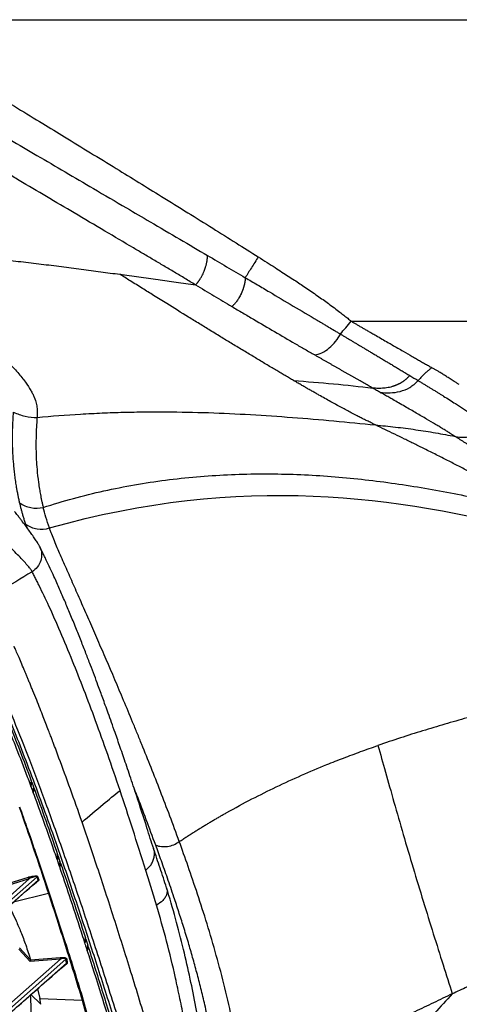
# Model space of a CAD drawing. Extents: x -3 to 82, y -21 to 126.
# Drawn here: x 16 to 22, y 64 to 76 of the extents above; entities that cross this region are included whole.
import ezdxf

# ---------------------------------------------------------------- set-up
doc = ezdxf.new("R2010")
doc.units = 0
doc.header["$MEASUREMENT"] = 0
doc.layers.add('1', color=4, linetype='Continuous')

# ---------------------------------------------------------------- blocks, each defined once
blk = doc.blocks.new('2024 PRODIGY HL')
at = {"layer": '1', "color": 3, "linetype": 'Continuous', "lineweight": 25}
for p, q in [((17.136, 73.806), (38.818, 73.806)), ((23.098, 70.05), (35.803, 70.05)), ((19.064, 67.476), (19.047, 67.522)), ((19.215, 67.248), (19.226, 67.229)), ((19.115, 64.328), (19.105, 64.278)), ((19.122, 64.309), (19.112, 64.259)), ((19.122, 64.309), (19.115, 64.328)), ((19.122, 64.309), (19.144, 64.25)), ((19.144, 64.25), (19.134, 64.2)), ((19.15, 64.233), (19.14, 64.183)), ((19.15, 64.233), (19.144, 64.25)), ((19.444, 63.409), (19.433, 63.36)), ((19.45, 63.39), (19.444, 63.409)), ((19.45, 63.39), (19.44, 63.341)), ((19.45, 63.39), (19.473, 63.323)), ((19.473, 63.323), (19.463, 63.274)), ((19.48, 63.303), (19.47, 63.254)), ((19.48, 63.303), (19.473, 63.323)), ((17.859, 62.014), (19.09, 63.107)), ((19.187, 63.132), (17.863, 61.958)), ((19.2, 63.091), (17.891, 61.93)), ((19.09, 63.107), (18.698, 62.987)), ((18.702, 63.011), (19.082, 63.127)), ((19.2, 63.091), (19.187, 63.132)), ((19.194, 63.135), (19.208, 63.094)), ((19.33, 62.925), (18.895, 62.816)), ((19.789, 62.372), (19.777, 62.326)), ((19.794, 62.355), (19.783, 62.309)), ((19.794, 62.355), (19.789, 62.372)), ((19.794, 62.355), (19.818, 62.281)), ((19.101, 62.075), (18.962, 62.228)), ((19.106, 62.097), (18.971, 62.246)), ((19.818, 62.281), (19.806, 62.235)), ((19.825, 62.26), (19.813, 62.214)), ((19.825, 62.26), (19.818, 62.281)), ((18.536, 61.272), (19.48, 62.107)), ((19.546, 62.104), (18.547, 61.221)), ((18.577, 61.194), (19.552, 62.056)), ((19.48, 62.107), (19.101, 62.075)), ((19.106, 62.097), (19.477, 62.128)), ((19.552, 62.056), (19.546, 62.104)), ((19.558, 62.107), (19.564, 62.06)), ((19.535, 62.036), (19.543, 62.043)), ((19.195, 61.737), (19.221, 61.615)), ((19.112, 61.664), (19.233, 61.545)), ((19.221, 61.615), (19.75, 61.593)), ((19.233, 61.545), (19.221, 61.615)), ((19.75, 61.593), (19.795, 61.425)), ((19.763, 61.596), (19.808, 61.428)), ((19.234, 61.543), (19.233, 61.545))]:
    blk.add_line(p, q, dxfattribs=at)
for centre, radius, start, end in [((19.2, 63.113), 0.0228, 103.6377, 124.3934), ((19.213, 63.072), 0.0228, 103.0944, 124.2672), ((19.325, 62.948), 0.0231, 281.7254, 304.1695), ((19.407, 62.106), 0.0735, 1.3038, 17.6103), ((19.558, 62.084), 0.0231, 90.1662, 121.0409), ((19.564, 62.037), 0.0232, 89.7358, 120.9954), ((19.75, 61.617), 0.0243, 270.5513, 302.0301)]:
    blk.add_arc(centre, radius, start, end, dxfattribs=at)
for points, knots in [([(17.136, 73.806), (17.338, 73.683), (17.742, 73.437), (18.344, 73.07), (18.85, 72.762), (19.244, 72.521), (19.654, 72.271), (20.147, 71.969), (20.658, 71.654), (21.058, 71.406), (21.368, 71.213), (21.66, 71.03), (21.849, 70.91), (21.941, 70.852)], [0, 0, 0, 0, 0.125636, 0.25168, 0.375119, 0.4406, 0.497176, 0.630815, 0.747997, 0.81639, 0.881188, 0.942391, 1, 1, 1, 1]), ([(18.502, 72.522), (18.509, 72.518), (18.536, 72.502), (18.594, 72.467), (18.703, 72.403), (18.904, 72.283), (19.191, 72.114), (19.537, 71.91), (19.909, 71.692), (20.261, 71.485), (20.62, 71.275), (20.956, 71.077), (21.195, 70.937), (21.31, 70.87)], [0, 0, 0, 0, 0.007511, 0.028401, 0.062595, 0.123807, 0.244036, 0.369306, 0.49411, 0.640499, 0.745393, 0.877094, 1, 1, 1, 1]), ([(21.161, 70.504), (21.117, 70.53), (21.029, 70.583), (20.898, 70.661), (20.767, 70.739), (20.638, 70.815), (20.512, 70.89), (20.31, 71.009), (20.024, 71.179), (19.663, 71.392), (19.307, 71.602), (19.029, 71.767), (18.806, 71.899), (18.639, 71.999), (18.476, 72.096), (18.374, 72.158), (18.329, 72.185)], [0, 0, 0, 0, 0.046898, 0.093464, 0.139798, 0.185465, 0.230133, 0.273664, 0.398933, 0.533595, 0.655596, 0.775691, 0.82756, 0.891317, 0.952713, 1, 1, 1, 1]), ([(16.957, 70.961), (16.978, 70.96), (17.021, 70.958), (17.086, 70.955), (17.154, 70.952), (17.223, 70.948), (17.295, 70.944), (17.368, 70.94), (17.444, 70.935), (17.522, 70.93), (17.602, 70.925), (17.785, 70.911), (18.076, 70.888), (18.425, 70.854), (18.73, 70.822), (18.986, 70.793), (19.239, 70.763), (19.489, 70.732), (19.736, 70.7), (19.979, 70.668), (20.139, 70.646), (20.218, 70.635)], [0, 0, 0, 0, 0.019276, 0.039148, 0.059631, 0.080736, 0.102479, 0.124872, 0.147929, 0.171663, 0.196089, 0.22122, 0.339458, 0.462999, 0.541749, 0.620241, 0.698209, 0.775407, 0.851587, 0.926515, 1, 1, 1, 1]), ([(16.957, 70.961), (16.971, 70.953), (16.998, 70.936), (17.04, 70.91), (17.084, 70.883), (17.128, 70.855), (17.174, 70.826), (17.248, 70.779), (17.355, 70.709), (17.466, 70.634), (17.559, 70.571), (17.649, 70.508), (17.762, 70.428), (17.893, 70.332), (18.063, 70.204), (18.264, 70.047), (18.479, 69.867), (18.666, 69.699), (18.824, 69.546), (18.951, 69.409), (19.046, 69.291), (19.102, 69.205), (19.134, 69.145), (19.159, 69.09), (19.179, 69.029), (19.19, 68.964), (19.191, 68.915), (19.19, 68.879), (19.188, 68.861), (19.188, 68.852)], [0, 0, 0, 0, 0.008451, 0.017238, 0.026363, 0.035827, 0.045631, 0.055779, 0.083415, 0.115566, 0.130086, 0.146436, 0.178037, 0.210329, 0.243112, 0.309202, 0.375911, 0.443315, 0.511382, 0.579157, 0.645716, 0.710886, 0.742326, 0.773336, 0.83341, 0.891395, 0.947117, 0.974569, 1, 1, 1, 1]), ([(21.161, 70.504), (21.163, 70.506), (21.166, 70.509), (21.171, 70.515), (21.176, 70.521), (21.181, 70.526), (21.186, 70.533), (21.191, 70.539), (21.196, 70.545), (21.201, 70.552), (21.205, 70.559), (21.21, 70.565), (21.214, 70.572), (21.224, 70.588), (21.243, 70.621), (21.259, 70.656), (21.27, 70.681), (21.273, 70.691), (21.277, 70.702), (21.282, 70.715), (21.286, 70.729), (21.291, 70.745), (21.296, 70.763), (21.3, 70.782), (21.304, 70.803), (21.307, 70.824), (21.309, 70.847), (21.31, 70.862), (21.31, 70.87)], [0, 0, 0, 0, 0.01944, 0.038788, 0.058074, 0.077324, 0.096563, 0.115813, 0.135096, 0.154431, 0.173836, 0.193327, 0.212917, 0.232617, 0.324131, 0.479388, 0.499901, 0.524619, 0.5536, 0.586889, 0.624517, 0.66648, 0.712727, 0.763134, 0.817484, 0.875437, 0.936501, 1, 1, 1, 1]), ([(21.31, 70.87), (21.389, 70.823), (21.545, 70.731), (21.702, 70.639), (21.779, 70.593)], [0, 0, 0, 0, 0.505079, 1, 1, 1, 1]), ([(21.941, 70.852), (21.912, 70.807), (21.883, 70.761), (21.828, 70.673), (21.802, 70.631), (21.779, 70.593)], [0, 0, 0, 0, 0.5, 0.5, 1, 1, 1, 1]), ([(21.941, 70.852), (21.978, 70.829), (22.048, 70.785), (22.146, 70.722), (22.259, 70.649), (22.385, 70.567), (22.532, 70.469), (22.674, 70.371), (22.795, 70.286), (22.887, 70.217), (22.952, 70.169), (23.006, 70.126), (23.054, 70.088), (23.084, 70.062), (23.098, 70.05)], [0, 0, 0, 0, 0.093314, 0.176173, 0.248576, 0.378885, 0.496302, 0.626065, 0.745197, 0.810608, 0.871026, 0.915944, 0.95893, 1, 1, 1, 1]), ([(20.218, 70.635), (20.257, 70.63), (20.336, 70.619), (20.455, 70.603), (20.574, 70.586), (20.728, 70.565), (20.924, 70.537), (21.08, 70.515), (21.161, 70.504)], [0, 0, 0, 0, 0.124742, 0.250305, 0.376644, 0.503716, 0.740495, 1, 1, 1, 1]), ([(22.381, 69.312), (22.372, 69.317), (22.355, 69.327), (22.329, 69.342), (22.303, 69.358), (22.277, 69.373), (22.251, 69.389), (22.224, 69.405), (22.197, 69.42), (22.17, 69.437), (22.111, 69.471), (22.019, 69.526), (21.892, 69.603), (21.758, 69.683), (21.624, 69.764), (21.485, 69.849), (21.348, 69.933), (21.208, 70.019), (21.028, 70.13), (20.837, 70.248), (20.646, 70.367), (20.495, 70.462), (20.355, 70.549), (20.261, 70.608), (20.218, 70.635)], [0, 0, 0, 0, 0.013568, 0.027157, 0.040766, 0.054394, 0.068039, 0.081701, 0.095379, 0.109071, 0.122776, 0.183697, 0.245763, 0.308596, 0.374048, 0.434544, 0.501156, 0.562492, 0.623771, 0.743816, 0.816239, 0.877004, 0.943333, 1, 1, 1, 1]), ([(21.779, 70.593), (21.779, 70.59), (21.779, 70.582), (21.778, 70.571), (21.777, 70.561), (21.775, 70.55), (21.774, 70.54), (21.772, 70.529), (21.77, 70.52), (21.768, 70.51), (21.765, 70.5), (21.763, 70.491), (21.761, 70.483), (21.758, 70.474), (21.756, 70.466), (21.753, 70.458), (21.751, 70.451), (21.748, 70.444), (21.746, 70.437), (21.743, 70.431), (21.741, 70.425), (21.739, 70.42), (21.737, 70.414), (21.734, 70.41), (21.733, 70.405), (21.731, 70.401), (21.729, 70.397), (21.724, 70.386), (21.715, 70.367), (21.701, 70.343), (21.688, 70.321), (21.676, 70.304), (21.665, 70.289), (21.655, 70.276), (21.644, 70.264), (21.634, 70.253), (21.623, 70.243), (21.616, 70.237), (21.613, 70.234)], [0, 0, 0, 0, 0.029458, 0.05852, 0.087099, 0.115121, 0.142517, 0.169229, 0.195207, 0.220407, 0.244792, 0.268333, 0.291004, 0.312786, 0.333663, 0.353624, 0.37266, 0.390767, 0.407942, 0.424184, 0.439495, 0.453876, 0.467332, 0.479868, 0.491487, 0.502195, 0.511999, 0.520903, 0.592791, 0.657848, 0.716324, 0.768575, 0.807811, 0.846591, 0.885033, 0.923287, 0.961536, 1, 1, 1, 1]), ([(21.779, 70.593), (21.829, 70.564), (21.929, 70.505), (22.128, 70.387), (22.376, 70.24), (22.593, 70.112), (22.725, 70.033), (22.773, 70.004), (22.826, 69.973), (22.877, 69.942), (22.926, 69.913), (22.951, 69.898), (22.963, 69.891)], [0, 0, 0, 0, 0.126667, 0.252682, 0.503362, 0.753428, 0.803052, 0.838864, 0.875823, 0.937526, 0.969071, 1, 1, 1, 1]), ([(21.161, 70.504), (21.199, 70.481), (21.238, 70.458), (21.314, 70.413), (21.352, 70.39), (21.427, 70.345), (21.464, 70.323), (21.538, 70.279), (21.575, 70.257), (21.613, 70.234)], [0, 0, 0, 0, 0.25, 0.25, 0.5, 0.5, 0.75, 0.75, 1, 1, 1, 1]), ([(21.613, 70.234), (21.657, 70.208), (21.702, 70.181), (21.792, 70.128), (21.837, 70.101), (21.971, 70.023), (22.058, 69.971), (22.229, 69.871), (22.313, 69.822), (22.417, 69.762), (22.438, 69.749), (22.48, 69.725), (22.5, 69.713), (22.562, 69.678), (22.603, 69.654), (22.643, 69.631)], [0, 0, 0, 0, 0.125, 0.125, 0.25, 0.25, 0.5, 0.5, 0.75, 0.75, 0.8125, 0.8125, 0.875, 0.875, 1, 1, 1, 1]), ([(22.963, 69.891), (22.984, 69.916), (23.006, 69.943), (23.052, 69.996), (23.075, 70.023), (23.098, 70.05)], [0, 0, 0, 0, 0.5, 0.5, 1, 1, 1, 1]), ([(23.098, 70.05), (23.109, 70.044), (23.13, 70.031), (23.163, 70.012), (23.198, 69.992), (23.234, 69.971), (23.272, 69.949), (23.312, 69.926), (23.357, 69.901), (23.414, 69.868), (23.481, 69.829), (23.548, 69.791), (23.636, 69.74), (23.737, 69.681), (23.838, 69.623), (23.91, 69.582), (23.961, 69.553), (24.01, 69.525), (24.057, 69.498), (24.088, 69.48), (24.103, 69.472)], [0, 0, 0, 0, 0.0303868, 0.0624874, 0.0963097, 0.1318616, 0.1691512, 0.2081866, 0.2489757, 0.3008544, 0.373929, 0.446907, 0.4989232, 0.6345284, 0.7491092, 0.8023144, 0.8540154, 0.9042026, 0.9528668, 1, 1, 1, 1]), ([(22.963, 69.891), (22.974, 69.884), (22.997, 69.871), (23.031, 69.85), (23.066, 69.83), (23.101, 69.809), (23.136, 69.788), (23.172, 69.766), (23.208, 69.745), (23.244, 69.723), (23.281, 69.701), (23.32, 69.678), (23.362, 69.653), (23.407, 69.626), (23.452, 69.599), (23.498, 69.572), (23.544, 69.544), (23.59, 69.517), (23.637, 69.489), (23.684, 69.46), (23.731, 69.432), (23.778, 69.403), (23.81, 69.384), (23.826, 69.375)], [0, 0, 0, 0, 0.0382461, 0.0769517, 0.1161068, 0.1557013, 0.1957255, 0.2361697, 0.277025, 0.318283, 0.3599361, 0.4019779, 0.4526065, 0.5039881, 0.5561198, 0.608996, 0.6626121, 0.7169679, 0.7720668, 0.8279143, 0.8845167, 0.9418785, 1, 1, 1, 1]), ([(23.365, 69.217), (23.356, 69.223), (23.337, 69.233), (23.309, 69.25), (23.28, 69.266), (23.252, 69.282), (23.223, 69.299), (23.194, 69.315), (23.164, 69.332), (23.135, 69.349), (23.105, 69.366), (23.075, 69.383), (23.045, 69.4), (23.015, 69.417), (22.985, 69.435), (22.954, 69.452), (22.924, 69.47), (22.893, 69.487), (22.862, 69.505), (22.831, 69.523), (22.8, 69.54), (22.769, 69.558), (22.738, 69.576), (22.706, 69.595), (22.675, 69.613), (22.654, 69.625), (22.643, 69.631)], [0, 0, 0, 0, 0.040908, 0.081895, 0.122958, 0.164096, 0.205305, 0.246583, 0.287929, 0.32934, 0.370814, 0.412349, 0.453944, 0.495598, 0.53731, 0.57908, 0.620907, 0.662791, 0.704734, 0.746737, 0.7888, 0.830922, 0.873104, 0.915345, 0.957644, 1, 1, 1, 1]), ([(24.103, 69.472), (24.099, 69.47), (24.093, 69.465), (24.083, 69.457), (24.073, 69.449), (24.063, 69.442), (24.053, 69.433), (24.043, 69.425), (24.033, 69.417), (24.023, 69.408), (24.011, 69.397), (23.996, 69.383), (23.979, 69.366), (23.962, 69.348), (23.946, 69.33), (23.935, 69.318), (23.93, 69.312)], [0, 0, 0, 0, 0.056143, 0.112048, 0.167754, 0.223299, 0.278724, 0.33407, 0.389376, 0.444685, 0.500036, 0.600582, 0.700614, 0.80037, 0.900084, 1, 1, 1, 1]), ([(24.443, 69.262), (24.437, 69.265), (24.427, 69.271), (24.411, 69.281), (24.396, 69.291), (24.368, 69.308), (24.331, 69.332), (24.283, 69.362), (24.238, 69.391), (24.199, 69.415), (24.164, 69.436), (24.133, 69.454), (24.113, 69.466), (24.103, 69.472)], [0, 0, 0, 0, 0.051372, 0.101692, 0.150973, 0.199218, 0.357654, 0.49856, 0.62875, 0.748909, 0.835543, 0.919245, 1, 1, 1, 1]), ([(23.399, 68.76), (23.385, 68.766), (23.355, 68.781), (23.31, 68.803), (23.261, 68.827), (23.212, 68.851), (23.158, 68.879), (23.102, 68.908), (23.04, 68.941), (22.977, 68.975), (22.911, 69.011), (22.842, 69.049), (22.771, 69.088), (22.707, 69.125), (22.653, 69.155), (22.609, 69.181), (22.564, 69.206), (22.519, 69.232), (22.473, 69.259), (22.427, 69.285), (22.396, 69.303), (22.381, 69.312)], [0, 0, 0, 0, 0.059027, 0.124822, 0.183507, 0.250516, 0.306214, 0.376431, 0.439189, 0.501837, 0.568307, 0.627682, 0.69233, 0.75415, 0.789965, 0.825572, 0.860958, 0.896107, 0.931005, 0.96564, 1, 1, 1, 1]), ([(23.826, 69.375), (23.823, 69.372), (23.818, 69.366), (23.811, 69.359), (23.804, 69.351), (23.796, 69.344), (23.789, 69.337), (23.782, 69.33), (23.774, 69.324), (23.767, 69.318), (23.76, 69.313), (23.753, 69.307), (23.746, 69.302), (23.739, 69.297), (23.732, 69.293), (23.726, 69.289), (23.719, 69.285), (23.713, 69.281), (23.707, 69.277), (23.701, 69.274), (23.695, 69.271), (23.689, 69.268), (23.683, 69.265), (23.678, 69.262), (23.672, 69.26), (23.667, 69.258), (23.662, 69.256), (23.657, 69.254), (23.652, 69.252), (23.648, 69.25), (23.644, 69.248), (23.639, 69.247), (23.636, 69.245), (23.632, 69.244), (23.628, 69.243), (23.625, 69.241), (23.621, 69.24), (23.618, 69.239), (23.616, 69.239), (23.613, 69.238), (23.61, 69.237), (23.597, 69.233), (23.573, 69.227), (23.538, 69.221), (23.503, 69.216), (23.468, 69.214), (23.433, 69.214), (23.399, 69.215), (23.377, 69.217), (23.365, 69.217)], [0, 0, 0, 0, 0.020265, 0.040004, 0.059245, 0.078009, 0.096317, 0.114185, 0.131629, 0.148661, 0.165291, 0.181528, 0.19738, 0.212852, 0.227947, 0.24267, 0.257023, 0.271006, 0.284621, 0.297868, 0.310746, 0.323255, 0.335393, 0.347159, 0.358552, 0.369569, 0.380208, 0.390469, 0.400348, 0.409844, 0.418955, 0.42768, 0.436015, 0.443961, 0.451514, 0.458673, 0.465438, 0.471806, 0.477776, 0.483347, 0.488519, 0.493289, 0.566044, 0.63933, 0.71283, 0.786147, 0.858808, 0.930285, 1, 1, 1, 1]), ([(23.458, 69.165), (23.497, 69.16), (23.58, 69.156), (23.707, 69.172), (23.788, 69.204), (23.863, 69.249), (23.898, 69.277), (23.93, 69.312)], [0, 0, 0, 0, 0.25, 0.5, 0.75, 0.75, 1, 1, 1, 1]), ([(23.93, 69.312), (23.936, 69.308), (23.949, 69.301), (23.967, 69.289), (23.986, 69.278), (24.004, 69.267), (24.022, 69.256), (24.04, 69.245), (24.058, 69.234), (24.076, 69.223), (24.093, 69.212), (24.111, 69.202), (24.128, 69.191), (24.145, 69.181), (24.162, 69.17), (24.179, 69.16), (24.196, 69.149), (24.212, 69.139), (24.228, 69.129), (24.266, 69.106), (24.323, 69.07), (24.389, 69.028), (24.446, 68.991), (24.496, 68.959), (24.546, 68.926), (24.61, 68.882), (24.665, 68.843), (24.716, 68.807), (24.749, 68.782), (24.783, 68.757), (24.805, 68.742), (24.817, 68.733)], [0, 0, 0, 0, 0.013777, 0.027555, 0.041337, 0.055129, 0.068934, 0.082755, 0.096597, 0.110462, 0.124355, 0.138279, 0.152238, 0.166233, 0.180268, 0.194347, 0.208472, 0.222646, 0.236872, 0.251154, 0.321974, 0.393528, 0.446587, 0.499916, 0.561315, 0.624283, 0.749391, 0.808911, 0.87464, 0.928746, 1, 1, 1, 1]), ([(23.458, 69.165), (23.451, 69.169), (23.436, 69.177), (23.413, 69.19), (23.39, 69.204), (23.374, 69.213), (23.365, 69.217)], [0, 0, 0, 0, 0.2404266, 0.4869975, 0.7400519, 1, 1, 1, 1]), ([(24.391, 68.616), (24.387, 68.619), (24.378, 68.625), (24.365, 68.633), (24.351, 68.642), (24.337, 68.65), (24.316, 68.663), (24.286, 68.682), (24.245, 68.707), (24.199, 68.735), (24.133, 68.775), (24.038, 68.831), (23.931, 68.893), (23.839, 68.947), (23.765, 68.989), (23.691, 69.032), (23.623, 69.071), (23.564, 69.104), (23.512, 69.134), (23.476, 69.154), (23.458, 69.165)], [0, 0, 0, 0, 0.025985, 0.051464, 0.076453, 0.100964, 0.125002, 0.187454, 0.249946, 0.311171, 0.375126, 0.500133, 0.625548, 0.688675, 0.75158, 0.81791, 0.876899, 0.917096, 0.958088, 1, 1, 1, 1]), ([(19.188, 68.852), (19.369, 68.87), (19.55, 68.884), (19.819, 68.9), (19.908, 68.904), (20.087, 68.912), (20.176, 68.915), (20.353, 68.919), (20.441, 68.921), (20.618, 68.922), (20.706, 68.923), (20.971, 68.921), (21.146, 68.918), (21.496, 68.906), (21.671, 68.898), (22.019, 68.878), (22.192, 68.866), (22.711, 68.827), (23.056, 68.794), (23.399, 68.76)], [0, 0, 0, 0, 0.125, 0.125, 0.1875, 0.1875, 0.25, 0.25, 0.3125, 0.3125, 0.375, 0.375, 0.5, 0.5, 0.625, 0.625, 0.75, 0.75, 1, 1, 1, 1]), ([(18.971, 67.79), (18.97, 67.798), (18.966, 67.814), (18.961, 67.838), (18.956, 67.862), (18.951, 67.886), (18.946, 67.909), (18.942, 67.933), (18.936, 67.964), (18.93, 67.998), (18.924, 68.037), (18.919, 68.074), (18.912, 68.124), (18.905, 68.186), (18.899, 68.247), (18.895, 68.295), (18.891, 68.341), (18.886, 68.421), (18.882, 68.534), (18.882, 68.665), (18.886, 68.763), (18.889, 68.826), (18.891, 68.858), (18.893, 68.887), (18.895, 68.908), (18.895, 68.918)], [0, 0, 0, 0, 0.017044, 0.034229, 0.051556, 0.069026, 0.086644, 0.104418, 0.122357, 0.157072, 0.18329, 0.214257, 0.244432, 0.305169, 0.369315, 0.4005, 0.431502, 0.494217, 0.618165, 0.746061, 0.872677, 0.911064, 0.936001, 0.97051, 1, 1, 1, 1]), ([(18.895, 68.918), (18.941, 68.896), (18.989, 68.88), (19.087, 68.858), (19.137, 68.852), (19.188, 68.852)], [0, 0, 0, 0, 0.5, 0.5, 1, 1, 1, 1]), ([(19.188, 68.852), (19.187, 68.842), (19.185, 68.819), (19.183, 68.784), (19.181, 68.747), (19.178, 68.702), (19.176, 68.652), (19.174, 68.571), (19.173, 68.464), (19.177, 68.334), (19.187, 68.194), (19.2, 68.071), (19.216, 67.965), (19.227, 67.902), (19.236, 67.854), (19.245, 67.815), (19.254, 67.774), (19.261, 67.746), (19.264, 67.732)], [0, 0, 0, 0, 0.032582, 0.067721, 0.105408, 0.145631, 0.199728, 0.2543, 0.380622, 0.506344, 0.615827, 0.756261, 0.824805, 0.878168, 0.907045, 0.936971, 0.967956, 1, 1, 1, 1]), ([(23.399, 68.76), (23.44, 68.755), (23.481, 68.751), (23.565, 68.742), (23.607, 68.738), (23.733, 68.723), (23.817, 68.712), (23.984, 68.688), (24.066, 68.675), (24.23, 68.647), (24.311, 68.632), (24.391, 68.616)], [0, 0, 0, 0, 0.125, 0.125, 0.25, 0.25, 0.5, 0.5, 0.75, 0.75, 1, 1, 1, 1]), ([(25.267, 67.706), (25.264, 67.71), (25.258, 67.716), (25.25, 67.726), (25.241, 67.735), (25.232, 67.745), (25.218, 67.759), (25.198, 67.778), (25.159, 67.812), (25.102, 67.856), (24.993, 67.931), (24.82, 68.036), (24.617, 68.149), (24.436, 68.245), (24.298, 68.316), (24.156, 68.388), (24.018, 68.457), (23.886, 68.522), (23.762, 68.583), (23.64, 68.643), (23.519, 68.701), (23.438, 68.74), (23.399, 68.76)], [0, 0, 0, 0, 0.013263, 0.02614, 0.03863, 0.050733, 0.06245, 0.094652, 0.124965, 0.187184, 0.250618, 0.369993, 0.501768, 0.564265, 0.627008, 0.68997, 0.752021, 0.804141, 0.855, 0.904591, 0.952921, 1, 1, 1, 1]), ([(26.682, 67.322), (26.676, 67.324), (26.663, 67.329), (26.645, 67.335), (26.627, 67.341), (26.609, 67.348), (26.591, 67.354), (26.573, 67.361), (26.556, 67.367), (26.539, 67.373), (26.522, 67.379), (26.505, 67.386), (26.488, 67.392), (26.472, 67.398), (26.456, 67.404), (26.439, 67.41), (26.424, 67.416), (26.408, 67.422), (26.392, 67.428), (26.377, 67.434), (26.362, 67.44), (26.347, 67.446), (26.332, 67.452), (26.318, 67.457), (26.303, 67.463), (26.27, 67.477), (26.22, 67.497), (26.16, 67.523), (26.105, 67.548), (26.058, 67.57), (26.013, 67.592), (25.971, 67.613), (25.93, 67.634), (25.88, 67.661), (25.818, 67.693), (25.725, 67.744), (25.638, 67.794), (25.556, 67.843), (25.477, 67.89), (25.382, 67.95), (25.273, 68.021), (25.166, 68.093), (25.027, 68.188), (24.889, 68.284), (24.745, 68.383), (24.652, 68.446), (24.575, 68.497), (24.526, 68.529), (24.485, 68.556), (24.455, 68.575), (24.424, 68.595), (24.403, 68.609), (24.391, 68.616)], [0, 0, 0, 0, 0.003008, 0.006018, 0.009031, 0.012047, 0.015069, 0.018096, 0.021129, 0.02417, 0.027219, 0.030277, 0.033346, 0.036425, 0.039516, 0.04262, 0.045738, 0.048871, 0.052019, 0.055184, 0.058366, 0.061567, 0.064788, 0.06803, 0.071294, 0.07458, 0.090912, 0.107826, 0.123533, 0.140126, 0.155035, 0.171927, 0.187306, 0.203026, 0.233536, 0.26508, 0.327085, 0.35753, 0.389066, 0.449528, 0.512762, 0.574449, 0.636028, 0.758723, 0.82018, 0.88029, 0.910723, 0.940467, 0.95529, 0.970318, 0.98455, 1, 1, 1, 1]), ([(19.264, 67.732), (19.513, 67.812), (19.765, 67.881), (20.273, 67.994), (20.53, 68.038), (21.044, 68.105), (21.301, 68.127), (21.815, 68.151), (22.071, 68.153), (22.581, 68.138), (22.834, 68.121), (23.335, 68.073), (23.584, 68.04), (24.075, 67.963), (24.318, 67.918), (24.797, 67.819), (25.034, 67.764), (25.267, 67.706)], [0, 0, 0, 0, 0.125, 0.125, 0.25, 0.25, 0.375, 0.375, 0.5, 0.5, 0.625, 0.625, 0.75, 0.75, 0.875, 0.875, 1, 1, 1, 1]), ([(19.047, 67.522), (19.045, 67.529), (19.04, 67.545), (19.032, 67.568), (19.025, 67.59), (19.019, 67.612), (19.012, 67.634), (19.006, 67.655), (19.001, 67.676), (18.995, 67.696), (18.99, 67.715), (18.985, 67.735), (18.98, 67.754), (18.976, 67.772), (18.973, 67.784), (18.971, 67.79)], [0, 0, 0, 0, 0.081992, 0.163187, 0.243575, 0.323142, 0.401872, 0.47975, 0.556763, 0.632896, 0.708138, 0.782476, 0.855904, 0.928413, 1, 1, 1, 1]), ([(18.971, 67.79), (19.012, 67.76), (19.06, 67.739), (19.161, 67.719), (19.214, 67.72), (19.264, 67.732)], [0, 0, 0, 0, 0.5, 0.5, 1, 1, 1, 1]), ([(19.001, 67.561), (18.993, 67.572), (18.976, 67.595), (18.944, 67.635), (18.921, 67.665), (18.908, 67.682)], [0, 0, 0, 0, 0.256499, 0.575393, 1, 1, 1, 1]), ([(19.218, 67.25), (19.211, 67.261), (19.199, 67.283), (19.17, 67.328), (19.135, 67.379), (19.083, 67.452), (19.036, 67.515), (19.003, 67.558), (19.001, 67.561)], [0, 0, 0, 0, 0.1661263, 0.3353656, 0.5015524, 0.6641442, 0.9782062, 1, 1, 1, 1]), ([(19.047, 67.522), (19.089, 67.493), (19.137, 67.473), (19.239, 67.458), (19.292, 67.461), (19.342, 67.476)], [0, 0, 0, 0, 0.5, 0.5, 1, 1, 1, 1]), ([(20.958, 63.57), (20.88, 63.786), (20.801, 63.994), (20.645, 64.397), (20.567, 64.591), (20.472, 64.827), (20.453, 64.874), (20.415, 64.966), (20.396, 65.012), (20.34, 65.148), (20.302, 65.238), (20.192, 65.502), (20.119, 65.672), (20.031, 65.878), (20.013, 65.918), (19.979, 65.998), (19.962, 66.038), (19.91, 66.156), (19.877, 66.233), (19.827, 66.347), (19.811, 66.384), (19.779, 66.458), (19.762, 66.495), (19.715, 66.603), (19.683, 66.674), (19.622, 66.812), (19.592, 66.88), (19.549, 66.979), (19.534, 67.011), (19.506, 67.075), (19.492, 67.107), (19.465, 67.168), (19.452, 67.198), (19.427, 67.257), (19.415, 67.286), (19.392, 67.342), (19.381, 67.37), (19.366, 67.41), (19.361, 67.424), (19.353, 67.443), (19.351, 67.45), (19.347, 67.46), (19.346, 67.463), (19.344, 67.47), (19.343, 67.473), (19.342, 67.476)], [0, 0, 0, 0, 0.125, 0.125, 0.25, 0.25, 0.28125, 0.28125, 0.3125, 0.3125, 0.375, 0.375, 0.5, 0.5, 0.53125, 0.53125, 0.5625, 0.5625, 0.625, 0.625, 0.65625, 0.65625, 0.6875, 0.6875, 0.75, 0.75, 0.8125, 0.8125, 0.84375, 0.84375, 0.875, 0.875, 0.90625, 0.90625, 0.9375, 0.9375, 0.96875, 0.96875, 0.984375, 0.984375, 0.992188, 0.992188, 0.996094, 0.996094, 1, 1, 1, 1]), ([(19.125, 66.931), (19.12, 66.94), (19.109, 66.96), (19.076, 67.001), (19.032, 67.052), (18.977, 67.11), (18.913, 67.176), (18.85, 67.24), (18.791, 67.299), (18.729, 67.356), (18.689, 67.402), (18.665, 67.428)], [0, 0, 0, 0, 0.116643, 0.237293, 0.35791, 0.478915, 0.6008, 0.723385, 0.804958, 0.8864, 1, 1, 1, 1]), ([(19.226, 67.229), (19.227, 67.227), (19.241, 67.204), (19.247, 67.148), (19.237, 67.066), (19.196, 66.985), (19.148, 66.948), (19.125, 66.931)], [0, 0, 0, 0, 0.014141, 0.242265, 0.478657, 0.750783, 1, 1, 1, 1]), ([(20.639, 63.478), (20.611, 63.566), (20.551, 63.756), (20.463, 64.029), (20.376, 64.293), (20.297, 64.528), (20.225, 64.737), (20.165, 64.91), (20.115, 65.051), (20.075, 65.165), (20.038, 65.266), (20.006, 65.355), (19.976, 65.438), (19.941, 65.531), (19.9, 65.643), (19.849, 65.775), (19.794, 65.92), (19.733, 66.075), (19.668, 66.239), (19.601, 66.402), (19.534, 66.563), (19.466, 66.719), (19.405, 66.856), (19.35, 66.975), (19.315, 67.049), (19.292, 67.097), (19.281, 67.12), (19.27, 67.142), (19.259, 67.164), (19.248, 67.187), (19.237, 67.208), (19.23, 67.223), (19.227, 67.229)], [0, 0, 0, 0, 0.051227, 0.110284, 0.165002, 0.215369, 0.261386, 0.303057, 0.332749, 0.359758, 0.384083, 0.405725, 0.425022, 0.445905, 0.476397, 0.511271, 0.550528, 0.594171, 0.642202, 0.694623, 0.744381, 0.797536, 0.854089, 0.893279, 0.933948, 0.943284, 0.952687, 0.962135, 0.971612, 0.98125, 0.991199, 1, 1, 1, 1]), ([(19.125, 66.931), (18.989, 66.848), (18.715, 66.681), (18.306, 66.418), (17.893, 66.141), (17.477, 65.85), (17.072, 65.553), (16.607, 65.198), (16.078, 64.775), (15.472, 64.261), (14.935, 63.781), (14.475, 63.352), (14.103, 62.993), (13.748, 62.638), (13.411, 62.289), (13.081, 61.935), (12.688, 61.497), (12.239, 60.971), (11.753, 60.364), (11.45, 59.954), (11.301, 59.752)], [0, 0, 0, 0, 0.044709, 0.090349, 0.13691, 0.184379, 0.232745, 0.277954, 0.348418, 0.422679, 0.500679, 0.550525, 0.598903, 0.645795, 0.691185, 0.735062, 0.781563, 0.856423, 0.929252, 1, 1, 1, 1]), ([(20.22, 64.208), (20.168, 64.359), (20.066, 64.661), (19.916, 65.077), (19.77, 65.465), (19.623, 65.836), (19.477, 66.186), (19.34, 66.496), (19.25, 66.685), (19.202, 66.782), (19.189, 66.808), (19.176, 66.833), (19.163, 66.859), (19.15, 66.884), (19.138, 66.908), (19.129, 66.923), (19.125, 66.931)], [0, 0, 0, 0, 0.1251048, 0.2502101, 0.3753182, 0.500431, 0.6405596, 0.7807054, 0.9040849, 0.9179361, 0.9317919, 0.9456275, 0.9593951, 0.9731853, 0.9873096, 1, 1, 1, 1]), ([(18.455, 66.015), (18.491, 65.934), (18.565, 65.767), (18.683, 65.49), (18.809, 65.185), (18.942, 64.851), (19.083, 64.486), (19.229, 64.094), (19.395, 63.632), (19.581, 63.097), (19.787, 62.479), (19.995, 61.838), (20.136, 61.387), (20.206, 61.164)], [0, 0, 0, 0, 0.073434, 0.149042, 0.226912, 0.307125, 0.389668, 0.474472, 0.55786, 0.670736, 0.782355, 0.892082, 1, 1, 1, 1]), ([(19.748, 63.812), (19.699, 63.951), (19.602, 64.228), (19.495, 64.519), (19.424, 64.708), (19.396, 64.784), (19.373, 64.843), (19.354, 64.893), (19.329, 64.96), (19.298, 65.04), (19.263, 65.13), (19.224, 65.228), (19.181, 65.336), (19.144, 65.428), (19.115, 65.498), (19.096, 65.545), (19.078, 65.589), (19.06, 65.631), (19.044, 65.671), (19.02, 65.728), (18.99, 65.798), (18.956, 65.877), (18.927, 65.944), (18.91, 65.984), (18.902, 66.003)], [0, 0, 0, 0, 0.159638, 0.318415, 0.359826, 0.401157, 0.416577, 0.437532, 0.46746, 0.506317, 0.545815, 0.591526, 0.643402, 0.701391, 0.726608, 0.750159, 0.772861, 0.794715, 0.815726, 0.835897, 0.885812, 0.929774, 0.967826, 1, 1, 1, 1]), ([(20.286, 61.085), (20.247, 61.209), (20.132, 61.579), (19.944, 62.167), (19.723, 62.836), (19.507, 63.465), (19.298, 64.049), (19.095, 64.59), (18.9, 65.084), (18.713, 65.538), (18.597, 65.801), (18.539, 65.933)], [0, 0, 0, 0, 0.059169, 0.177623, 0.296079, 0.414529, 0.53298, 0.649693, 0.766504, 0.883304, 1, 1, 1, 1]), ([(19.105, 64.278), (19.094, 64.309), (19.035, 64.465), (18.941, 64.711), (18.861, 64.912), (18.826, 65.002)], [0, 0, 0, 0, 0.122207, 0.611082, 1, 1, 1, 1]), ([(18.836, 65.053), (18.881, 64.939), (18.972, 64.708), (19.067, 64.456), (19.115, 64.328)], [0, 0, 0, 0, 0.495566, 1, 1, 1, 1]), ([(24.54, 65.111), (24.493, 65.098), (24.447, 65.085), (24.354, 65.058), (24.308, 65.045), (24.17, 65.005), (24.079, 64.977), (23.894, 64.921), (23.802, 64.891), (23.617, 64.831), (23.524, 64.799), (23.431, 64.767)], [0, 0, 0, 0, 0.125, 0.125, 0.25, 0.25, 0.5, 0.5, 0.75, 0.75, 1, 1, 1, 1]), ([(20.958, 63.57), (20.973, 63.58), (21.004, 63.601), (21.05, 63.631), (21.096, 63.66), (21.141, 63.688), (21.185, 63.716), (21.228, 63.743), (21.271, 63.769), (21.313, 63.794), (21.354, 63.819), (21.395, 63.843), (21.435, 63.866), (21.474, 63.889), (21.512, 63.911), (21.64, 63.983), (21.856, 64.099), (22.166, 64.254), (22.477, 64.396), (22.723, 64.5), (22.898, 64.57), (23.003, 64.611), (23.109, 64.651), (23.215, 64.69), (23.322, 64.729), (23.395, 64.754), (23.431, 64.767)], [0, 0, 0, 0, 0.0207726, 0.0411515, 0.0611393, 0.0807388, 0.0999524, 0.1187825, 0.1372314, 0.1553014, 0.1729946, 0.1903131, 0.2072589, 0.2238339, 0.2400401, 0.2558792, 0.3853774, 0.5078459, 0.6328997, 0.7559103, 0.7961377, 0.8365516, 0.8771481, 0.9179238, 0.9588754, 1, 1, 1, 1]), ([(23.431, 64.767), (23.46, 64.664), (23.491, 64.553), (23.557, 64.316), (23.593, 64.19), (23.667, 63.93), (23.705, 63.795), (23.785, 63.521), (23.827, 63.382), (23.91, 63.104), (23.952, 62.964), (24.036, 62.69), (24.078, 62.554), (24.161, 62.29), (24.201, 62.161), (24.28, 61.912), (24.318, 61.791), (24.356, 61.673)], [0, 0, 0, 0, 0.125, 0.125, 0.25, 0.25, 0.375, 0.375, 0.5, 0.5, 0.625, 0.625, 0.75, 0.75, 0.875, 0.875, 1, 1, 1, 1]), ([(19.112, 64.259), (19.111, 64.261), (19.109, 64.268), (19.107, 64.274), (19.105, 64.278)], [0, 0, 0, 0, 0.396337, 1, 1, 1, 1]), ([(19.134, 64.2), (19.13, 64.211), (19.123, 64.231), (19.116, 64.25), (19.112, 64.259)], [0, 0, 0, 0, 0.5601608, 1, 1, 1, 1]), ([(19.14, 64.183), (19.14, 64.185), (19.137, 64.191), (19.135, 64.197), (19.134, 64.2)], [0, 0, 0, 0, 0.415469, 1, 1, 1, 1]), ([(19.433, 63.36), (19.421, 63.395), (19.361, 63.57), (19.263, 63.849), (19.178, 64.08), (19.14, 64.183)], [0, 0, 0, 0, 0.121707, 0.608577, 1, 1, 1, 1]), ([(19.15, 64.233), (19.199, 64.101), (19.295, 63.837), (19.394, 63.552), (19.444, 63.409)], [0, 0, 0, 0, 0.499515, 1, 1, 1, 1]), ([(19.747, 63.812), (19.835, 63.886), (19.992, 64.019), (20.15, 64.15), (20.22, 64.208)], [0, 0, 0, 0, 0.559998, 1, 1, 1, 1]), ([(20.54, 63.211), (20.486, 63.384), (20.378, 63.731), (20.272, 64.049), (20.22, 64.208)], [0, 0, 0, 0, 0.499921, 1, 1, 1, 1]), ([(20.664, 63.526), (20.586, 63.738), (20.494, 63.987), (20.404, 64.213), (20.391, 64.246)], [0, 0, 0, 0, 0.856306, 1, 1, 1, 1]), ([(18.966, 63.999), (19.025, 63.828), (19.144, 63.486), (19.268, 63.112), (19.33, 62.925)], [0, 0, 0, 0, 0.500001, 1, 1, 1, 1]), ([(18.971, 64.002), (18.986, 63.961), (19.014, 63.88), (19.057, 63.757), (19.098, 63.64), (19.136, 63.529), (19.171, 63.426), (19.216, 63.293), (19.271, 63.13), (19.316, 62.995), (19.338, 62.929)], [0, 0, 0, 0, 0.1201006, 0.2413907, 0.3566396, 0.4565413, 0.555683, 0.6417406, 0.8240687, 1, 1, 1, 1]), ([(20.585, 61.195), (20.513, 61.433), (20.368, 61.911), (20.157, 62.581), (19.949, 63.222), (19.815, 63.615), (19.748, 63.812)], [0, 0, 0, 0, 0.247343, 0.496757, 0.748239, 1, 1, 1, 1]), ([(20.664, 63.526), (20.686, 63.517), (20.71, 63.511), (20.761, 63.506), (20.787, 63.506), (20.839, 63.514), (20.864, 63.521), (20.913, 63.542), (20.937, 63.555), (20.958, 63.57)], [0, 0, 0, 0, 0.25, 0.25, 0.5, 0.5, 0.75, 0.75, 1, 1, 1, 1]), ([(21.454, 60.511), (21.452, 60.526), (21.449, 60.556), (21.444, 60.601), (21.438, 60.643), (21.433, 60.685), (21.427, 60.726), (21.421, 60.765), (21.416, 60.803), (21.41, 60.84), (21.404, 60.876), (21.399, 60.911), (21.393, 60.945), (21.388, 60.977), (21.382, 61.008), (21.377, 61.039), (21.372, 61.068), (21.367, 61.096), (21.362, 61.123), (21.357, 61.149), (21.352, 61.174), (21.347, 61.198), (21.343, 61.221), (21.339, 61.243), (21.334, 61.264), (21.33, 61.284), (21.326, 61.303), (21.309, 61.387), (21.277, 61.535), (21.227, 61.74), (21.177, 61.937), (21.124, 62.128), (21.069, 62.319), (21.011, 62.509), (20.951, 62.697), (20.898, 62.859), (20.851, 62.998), (20.811, 63.113), (20.773, 63.223), (20.735, 63.329), (20.699, 63.429), (20.676, 63.494), (20.664, 63.526)], [0, 0, 0, 0, 0.013092, 0.025884, 0.038375, 0.050564, 0.062451, 0.074036, 0.085319, 0.096299, 0.106976, 0.11735, 0.127423, 0.137192, 0.14666, 0.155826, 0.164691, 0.173254, 0.181516, 0.189478, 0.19714, 0.204503, 0.211566, 0.218329, 0.224794, 0.230961, 0.23683, 0.2424, 0.309593, 0.37531, 0.439562, 0.502345, 0.564566, 0.633061, 0.697198, 0.761356, 0.804777, 0.846743, 0.887251, 0.926299, 0.963883, 1, 1, 1, 1]), ([(21.751, 60.509), (21.737, 60.642), (21.718, 60.778), (21.673, 61.055), (21.647, 61.194), (21.561, 61.611), (21.493, 61.887), (21.381, 62.286), (21.343, 62.417), (21.264, 62.672), (21.225, 62.795), (21.145, 63.034), (21.106, 63.15), (21.03, 63.369), (20.993, 63.473), (20.958, 63.57)], [0, 0, 0, 0, 0.125, 0.125, 0.25, 0.25, 0.5, 0.5, 0.625, 0.625, 0.75, 0.75, 0.875, 0.875, 1, 1, 1, 1]), ([(20.541, 63.212), (20.565, 63.234), (20.601, 63.268), (20.631, 63.327), (20.646, 63.374), (20.649, 63.423), (20.648, 63.459), (20.639, 63.475), (20.638, 63.478)], [0, 0, 0, 0, 0.306791, 0.471685, 0.640019, 0.808333, 0.973204, 1, 1, 1, 1]), ([(20.8, 62.995), (20.773, 63.077), (20.718, 63.241), (20.665, 63.401), (20.638, 63.482)], [0, 0, 0, 0, 0.499007, 1, 1, 1, 1]), ([(19.44, 63.341), (19.439, 63.344), (19.437, 63.35), (19.435, 63.357), (19.433, 63.36)], [0, 0, 0, 0, 0.414335, 1, 1, 1, 1]), ([(19.463, 63.274), (19.458, 63.287), (19.451, 63.309), (19.443, 63.331), (19.44, 63.341)], [0, 0, 0, 0, 0.55986, 1, 1, 1, 1]), ([(19.48, 63.303), (19.531, 63.153), (19.632, 62.854), (19.737, 62.533), (19.789, 62.372)], [0, 0, 0, 0, 0.498612, 1, 1, 1, 1]), ([(19.47, 63.254), (19.469, 63.257), (19.466, 63.264), (19.464, 63.27), (19.463, 63.274)], [0, 0, 0, 0, 0.408359, 1, 1, 1, 1]), ([(19.777, 62.326), (19.765, 62.365), (19.702, 62.559), (19.599, 62.873), (19.51, 63.136), (19.47, 63.254)], [0, 0, 0, 0, 0.120537, 0.60273, 1, 1, 1, 1]), ([(20.674, 62.778), (20.652, 62.852), (20.607, 62.998), (20.563, 63.14), (20.54, 63.211)], [0, 0, 0, 0, 0.500069, 1, 1, 1, 1]), ([(17.896, 61.928), (18.091, 62.104), (18.516, 62.486), (18.946, 62.862), (19.179, 63.066)], [0, 0, 0, 0, 0.459966, 1, 1, 1, 1]), ([(19.082, 63.127), (19.097, 63.131), (19.123, 63.138), (19.154, 63.143), (19.173, 63.144), (19.184, 63.143), (19.19, 63.14), (19.193, 63.138), (19.194, 63.136), (19.194, 63.135)], [0, 0, 0, 0, 0.3611757, 0.6376027, 0.7490586, 0.8425118, 0.9239176, 0.9618462, 1, 1, 1, 1]), ([(19.09, 63.107), (19.089, 63.109), (19.088, 63.113), (19.086, 63.118), (19.084, 63.123), (19.083, 63.126), (19.082, 63.127)], [0, 0, 0, 0, 0.2623045, 0.4975598, 0.7355921, 1, 1, 1, 1]), ([(19.187, 63.132), (19.187, 63.133), (19.187, 63.134), (19.185, 63.135), (19.184, 63.135), (19.179, 63.136), (19.165, 63.135), (19.133, 63.126), (19.107, 63.115), (19.09, 63.107)], [0, 0, 0, 0, 0.0251, 0.050086, 0.075786, 0.102568, 0.218809, 0.472555, 1, 1, 1, 1]), ([(19.208, 63.094), (19.208, 63.092), (19.208, 63.088), (19.202, 63.08), (19.191, 63.068), (19.177, 63.062), (19.171, 63.058)], [0, 0, 0, 0, 0.138157, 0.300984, 0.672062, 1, 1, 1, 1]), ([(19.177, 63.067), (19.184, 63.072), (19.193, 63.078), (19.199, 63.087), (19.2, 63.089), (19.2, 63.091)], [0, 0, 0, 0, 0.667528, 0.841082, 1, 1, 1, 1]), ([(19.33, 62.925), (19.399, 62.713), (19.536, 62.289), (19.679, 61.825), (19.75, 61.593)], [0, 0, 0, 0, 0.4999988, 1, 1, 1, 1]), ([(19.338, 62.929), (19.361, 62.86), (19.406, 62.725), (19.472, 62.519), (19.542, 62.304), (19.614, 62.077), (19.688, 61.838), (19.738, 61.676), (19.763, 61.596)], [0, 0, 0, 0, 0.163056, 0.322155, 0.477292, 0.654545, 0.828776, 1, 1, 1, 1]), ([(20.799, 62.995), (20.802, 62.983), (20.809, 62.958), (20.804, 62.917), (20.786, 62.875), (20.746, 62.824), (20.703, 62.797), (20.674, 62.778)], [0, 0, 0, 0, 0.143694, 0.315351, 0.487019, 0.658937, 1, 1, 1, 1]), ([(21.274, 60.875), (21.258, 60.977), (21.224, 61.191), (21.164, 61.52), (21.093, 61.87), (21.009, 62.239), (20.912, 62.62), (20.838, 62.868), (20.8, 62.994)], [0, 0, 0, 0, 0.132647, 0.279324, 0.440023, 0.614724, 0.803396, 1, 1, 1, 1]), ([(18.838, 62.767), (18.85, 62.744), (18.881, 62.684), (18.93, 62.577), (18.989, 62.438), (19.05, 62.277), (19.087, 62.159), (19.106, 62.097)], [0, 0, 0, 0, 0.105611, 0.288183, 0.498107, 0.735378, 1, 1, 1, 1]), ([(21.126, 60.701), (21.124, 60.716), (21.12, 60.742), (21.114, 60.779), (21.109, 60.812), (21.104, 60.846), (21.099, 60.879), (21.087, 60.955), (21.061, 61.115), (21.019, 61.35), (20.966, 61.616), (20.896, 61.944), (20.802, 62.339), (20.717, 62.63), (20.674, 62.778)], [0, 0, 0, 0, 0.019286, 0.033982, 0.048738, 0.063552, 0.078425, 0.093356, 0.164535, 0.294854, 0.414665, 0.538211, 0.765574, 1, 1, 1, 1]), ([(19.783, 62.309), (19.782, 62.312), (19.78, 62.317), (19.778, 62.323), (19.777, 62.326)], [0, 0, 0, 0, 0.49994, 1, 1, 1, 1]), ([(19.806, 62.235), (19.802, 62.249), (19.794, 62.274), (19.786, 62.298), (19.783, 62.309)], [0, 0, 0, 0, 0.559842, 1, 1, 1, 1]), ([(25.81, 62.326), (25.783, 62.315), (25.73, 62.293), (25.65, 62.259), (25.569, 62.224), (25.489, 62.189), (25.407, 62.154), (25.326, 62.118), (25.244, 62.081), (25.162, 62.045), (25.047, 61.993), (24.9, 61.926), (24.72, 61.843), (24.538, 61.759), (24.417, 61.702), (24.356, 61.673)], [0, 0, 0, 0, 0.054111, 0.108563, 0.163357, 0.218493, 0.273972, 0.329793, 0.385957, 0.442465, 0.499315, 0.622511, 0.747032, 0.872866, 1, 1, 1, 1]), ([(19.813, 62.214), (19.812, 62.217), (19.81, 62.224), (19.808, 62.231), (19.806, 62.235)], [0, 0, 0, 0, 0.413354, 1, 1, 1, 1]), ([(20.181, 61.034), (20.168, 61.077), (20.102, 61.293), (19.979, 61.694), (19.871, 62.033), (19.813, 62.214)], [0, 0, 0, 0, 0.105035, 0.525214, 1, 1, 1, 1]), ([(19.825, 62.26), (19.885, 62.07), (20.006, 61.69), (20.131, 61.282), (20.194, 61.078)], [0, 0, 0, 0, 0.498267, 1, 1, 1, 1]), ([(19.106, 62.097), (19.107, 62.096), (19.107, 62.093), (19.105, 62.088), (19.104, 62.082), (19.102, 62.078), (19.102, 62.076), (19.101, 62.075)], [0, 0, 0, 0, 0.248408, 0.499064, 0.754967, 0.909349, 1, 1, 1, 1]), ([(19.477, 62.128), (19.489, 62.128), (19.506, 62.129), (19.527, 62.126), (19.539, 62.123), (19.548, 62.12), (19.553, 62.115), (19.557, 62.111), (19.557, 62.108), (19.558, 62.107)], [0, 0, 0, 0, 0.37056, 0.515342, 0.645802, 0.749894, 0.847101, 0.922795, 1, 1, 1, 1]), ([(19.546, 62.104), (19.546, 62.104), (19.546, 62.106), (19.544, 62.109), (19.542, 62.111), (19.538, 62.113), (19.53, 62.114), (19.518, 62.115), (19.5, 62.113), (19.487, 62.109), (19.48, 62.107)], [0, 0, 0, 0, 0.055277, 0.109459, 0.164104, 0.220479, 0.339329, 0.46536, 0.728725, 1, 1, 1, 1]), ([(19.564, 62.06), (19.564, 62.058), (19.564, 62.053), (19.559, 62.045), (19.547, 62.036), (19.534, 62.028), (19.524, 62.024), (19.522, 62.024)], [0, 0, 0, 0, 0.131027, 0.278048, 0.553914, 0.916712, 1, 1, 1, 1]), ([(19.543, 62.043), (19.545, 62.045), (19.549, 62.049), (19.551, 62.054), (19.552, 62.056)], [0, 0, 0, 0, 0.519434, 1, 1, 1, 1]), ([(18.586, 61.196), (18.73, 61.325), (19.045, 61.607), (19.363, 61.885), (19.536, 62.036)], [0, 0, 0, 0, 0.458188, 1, 1, 1, 1]), ([(19.097, 61.312), (19.105, 61.376), (19.122, 61.499), (19.11, 61.606), (19.104, 61.657)], [0, 0, 0, 0, 0.523269, 1, 1, 1, 1]), ([(24.356, 61.673), (24.209, 61.512), (24.06, 61.352), (23.757, 61.032), (23.602, 60.873), (23.29, 60.555), (23.131, 60.397), (22.811, 60.082), (22.649, 59.925), (22.322, 59.611), (22.158, 59.454), (21.829, 59.141), (21.663, 58.985), (21.333, 58.67), (21.167, 58.512), (20.837, 58.193), (20.673, 58.032), (20.51, 57.87)], [0, 0, 0, 0, 0.125, 0.125, 0.25, 0.25, 0.375, 0.375, 0.5, 0.5, 0.625, 0.625, 0.75, 0.75, 0.875, 0.875, 1, 1, 1, 1]), ([(24.356, 61.673), (24.317, 61.655), (24.239, 61.618), (24.123, 61.562), (24.007, 61.507), (23.891, 61.451), (23.776, 61.395), (23.661, 61.339), (23.547, 61.283), (23.433, 61.226), (23.319, 61.17), (23.206, 61.113), (23.093, 61.056), (22.98, 60.999), (22.868, 60.942), (22.756, 60.884), (22.644, 60.827), (22.533, 60.769), (22.423, 60.711), (22.312, 60.653), (22.202, 60.595), (22.093, 60.537), (21.983, 60.478), (21.875, 60.419), (21.802, 60.38), (21.766, 60.361)], [0, 0, 0, 0, 0.04431, 0.088541, 0.132695, 0.176771, 0.220771, 0.264693, 0.30854, 0.35231, 0.396005, 0.439625, 0.48317, 0.52664, 0.570037, 0.613359, 0.656608, 0.699784, 0.742888, 0.785919, 0.828878, 0.871765, 0.914581, 0.957326, 1, 1, 1, 1])]:
    blk.add_open_spline(points, degree=3, knots=knots, dxfattribs=at)
for points in [[(22.643, 69.631), (22.672, 69.634), (22.734, 69.654), (22.826, 69.714), (22.907, 69.797), (22.948, 69.86), (22.963, 69.891)], [(22.381, 69.312), (22.713, 69.286), (23.042, 69.261), (23.365, 69.217)], [(23.826, 69.375), (23.861, 69.354), (23.896, 69.333), (23.93, 69.312)], [(24.391, 68.616), (24.428, 68.608), (24.503, 68.601), (24.616, 68.618), (24.723, 68.662), (24.788, 68.707), (24.817, 68.733)], [(19.342, 67.476), (21.727, 68.153), (23.704, 67.872), (25.372, 67.431)], [(19.342, 67.476), (19.309, 67.568), (19.284, 67.652), (19.264, 67.732)]]:
    blk.add_open_spline(points, degree=3, dxfattribs=at)

msp = doc.modelspace()

# ---------------------------------------------------------------- block references
at = {"layer": '1'}
msp.add_blockref('2024 PRODIGY HL', (-2.578, 2.486), dxfattribs=at)

doc.saveas('drawing.dxf')
